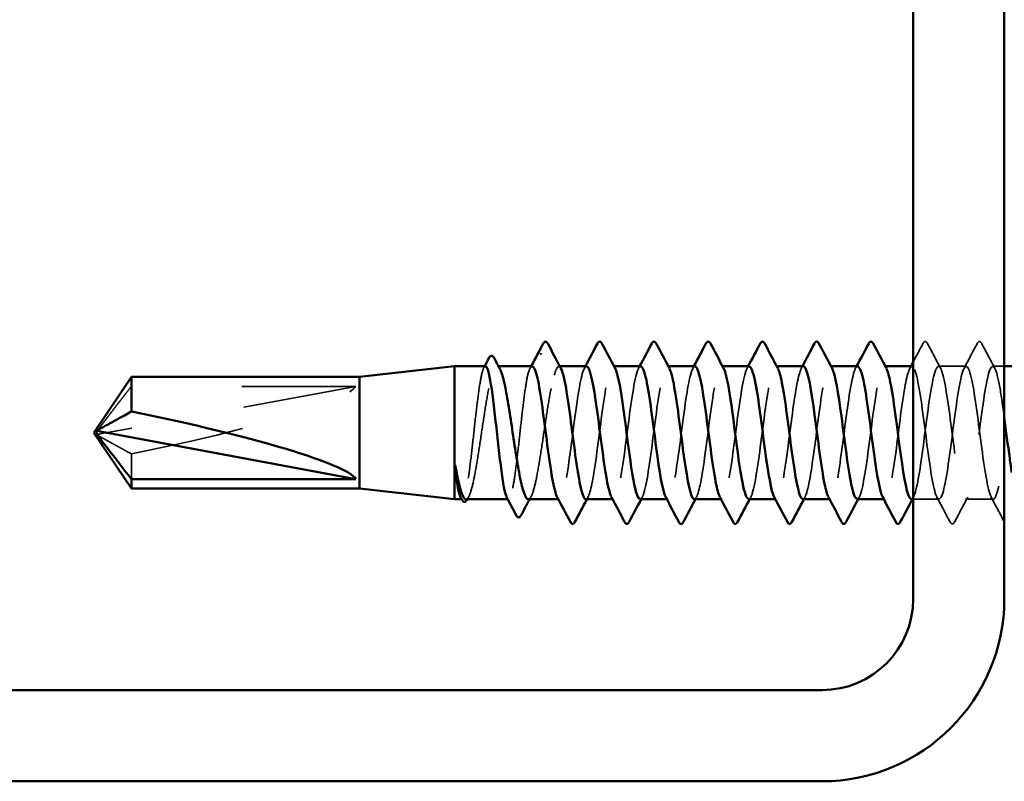
# Model space of a CAD drawing. Units: inches. Extents: x 0.6 to 33.4, y 0.6 to 21.4.
# Drawn here: x 11.5 to 12.4, y 18.2 to 18.8 of the extents above; entities that cross this region are included whole.
import ezdxf

# ---------------------------------------------------------------- set-up
doc = ezdxf.new("R2010")
doc.units = ezdxf.units.IN
doc.header["$LTSCALE"] = 2
doc.header["$MEASUREMENT"] = 0
doc.linetypes.add('DASHED', pattern=[0.2067, 0.1654, -0.0413])
doc.layers.add('Hidden (ANSI)', color=7, linetype='DASHED', lineweight=35)
doc.layers.add('Visible (ANSI)', color=7, linetype='Continuous', lineweight=50)

msp = doc.modelspace()

# ---------------------------------------------------------------- linework, layer by layer
at = {"layer": 'Hidden (ANSI)', "ltscale": 0.001054}
msp.add_line((11.917016, 18.532128), (11.915804, 18.532128), dxfattribs=at)
at = {"layer": 'Hidden (ANSI)', "ltscale": 0.000780195}
for p, q in [((11.970853, 18.532128), (11.969929, 18.532128)), ((12.018472, 18.532128), (12.017548, 18.532128)), ((12.066092, 18.532128), (12.065167, 18.532128)), ((12.113711, 18.532128), (12.112786, 18.532128)), ((12.16133, 18.532128), (12.160405, 18.532128)), ((12.208949, 18.532128), (12.208024, 18.532128)), ((12.256568, 18.532128), (12.255643, 18.532128)), ((11.970405, 18.415461), (11.969481, 18.415461)), ((12.018024, 18.415461), (12.0171, 18.415461)), ((12.065643, 18.415461), (12.064719, 18.415461)), ((12.113263, 18.415461), (12.112338, 18.415461)), ((12.160882, 18.415461), (12.159957, 18.415461)), ((12.208501, 18.415461), (12.207576, 18.415461)), ((12.25612, 18.415461), (12.255195, 18.415461))]:
    msp.add_line(p, q, dxfattribs=at)
at = {"layer": 'Hidden (ANSI)', "ltscale": 0.023028}
for p, q in [((12.327548, 18.532128), (12.303263, 18.532128)), ((12.351358, 18.415461), (12.327072, 18.415461))]:
    msp.add_line(p, q, dxfattribs=at)
at = {"layer": 'Hidden (ANSI)', "ltscale": 0.009544}
msp.add_line((12.361009, 18.532128), (12.350882, 18.532128), dxfattribs=at)
at = {"layer": 'Hidden (ANSI)', "ltscale": 0.218291}
msp.add_line((11.791675, 18.514465), (11.567464, 18.472786), dxfattribs=at)
at = {"layer": 'Hidden (ANSI)', "ltscale": 0.187464}
msp.add_line((11.791675, 18.514465), (11.594726, 18.514465), dxfattribs=at)
at = {"layer": 'Hidden (ANSI)', "ltscale": 0.000491474}
msp.add_line((11.56483, 18.469964), (11.56483, 18.469653), dxfattribs=at)
at = {"layer": 'Hidden (ANSI)', "ltscale": 0.027473}
msp.add_line((11.594726, 18.455245), (11.594726, 18.433124), dxfattribs=at)
at = {"layer": 'Hidden (ANSI)', "ltscale": 0.000541538}
msp.add_line((11.885222, 18.415461), (11.884548, 18.415461), dxfattribs=at)
at = {"layer": 'Hidden (ANSI)', "ltscale": 0.000541528}
msp.add_line((11.925744, 18.415461), (11.92507, 18.415461), dxfattribs=at)
at = {"layer": 'Hidden (ANSI)', "ltscale": 0.021547}
msp.add_line((12.303739, 18.415461), (12.281009, 18.415461), dxfattribs=at)
at = {"layer": 'Hidden (ANSI)', "ltscale": 0.001286}
msp.add_ellipse((11.954294, 18.542499), major_axis=(-0.000667, 0), ratio=0.8660254, start_param=3.6209366, end_param=5.8038414, dxfattribs=at)
at = {"layer": 'Hidden (ANSI)', "ltscale": 0.201158}
msp.add_ellipse((11.563924, 18.473795), major_axis=(0.228237, 0.042905), ratio=0.1037004, start_param=4.8282433, end_param=6.1956141, dxfattribs=at)
at = {"layer": 'Hidden (ANSI)', "ltscale": 0.005738}
msp.add_ellipse((11.568164, 18.469964), major_axis=(-0.003333, 0), ratio=0.8660254, start_param=4.9238289, end_param=6.7628094, dxfattribs=at)
at = {"layer": 'Hidden (ANSI)', "ltscale": 0.001423}
msp.add_ellipse((11.568164, 18.477626), major_axis=(-0.003333, 0), ratio=0.8660254, start_param=5.8035613, end_param=6.2831853, dxfattribs=at)
at = {"layer": 'Hidden (ANSI)', "ltscale": 0.017424}
msp.add_open_spline([(12.281009, 18.535879), (12.283895, 18.541291), (12.286766, 18.546711), (12.289632, 18.552133)], degree=3, dxfattribs=at)
at = {"layer": 'Hidden (ANSI)', "ltscale": 0.027706}
for points in [[(12.289632, 18.552133), (12.290123, 18.553063), (12.290684, 18.553757), (12.292428, 18.553832), (12.293046, 18.553106), (12.29356, 18.552133)], [(12.337251, 18.552133), (12.337742, 18.553063), (12.338303, 18.553757), (12.340047, 18.553832), (12.340665, 18.553106), (12.341179, 18.552133)], [(12.317369, 18.395456), (12.316878, 18.394526), (12.316317, 18.393833), (12.314574, 18.393758), (12.313955, 18.394483), (12.313441, 18.395456)]]:
    msp.add_open_spline(points, degree=3, knots=[0, 0, 0, 0, 0.05425934, 0.05425934, 0.11103282, 0.11103282, 0.11103282, 0.11103282], dxfattribs=at)
at = {"layer": 'Hidden (ANSI)', "ltscale": 0.023355}
for points in [[(12.29356, 18.552133), (12.297395, 18.544875), (12.301242, 18.537623), (12.305119, 18.530387)], [(12.325692, 18.530387), (12.329569, 18.537623), (12.333416, 18.544875), (12.337251, 18.552133)], [(12.341179, 18.552133), (12.345014, 18.544875), (12.348861, 18.537623), (12.352738, 18.530387)], [(12.313441, 18.395456), (12.309606, 18.402714), (12.305759, 18.409967), (12.301882, 18.417202)], [(12.328928, 18.417202), (12.325052, 18.409967), (12.321205, 18.402714), (12.317369, 18.395456)]]:
    msp.add_open_spline(points, degree=3, dxfattribs=at)
at = {"layer": 'Hidden (ANSI)', "ltscale": 0.187205}
msp.add_open_spline([(11.905483, 18.532128), (11.905231, 18.532128), (11.904979, 18.531995), (11.903881, 18.530833), (11.903044, 18.528456), (11.901355, 18.521007), (11.900518, 18.516007), (11.898828, 18.504025), (11.897991, 18.49716), (11.896301, 18.482463), (11.895464, 18.474773), (11.893774, 18.459586), (11.892937, 18.452237), (11.891248, 18.438863), (11.890411, 18.432968), (11.888721, 18.423434), (11.887884, 18.419887), (11.886194, 18.415637), (11.885357, 18.414975), (11.884298, 18.416027), (11.884084, 18.416336), (11.88387, 18.416738)], degree=3, knots=[1.29199533, 1.29199533, 1.29199533, 1.29199533, 1.31827973, 1.31827973, 1.40616505, 1.40616505, 1.49405036, 1.49405036, 1.58193568, 1.58193568, 1.66982099, 1.66982099, 1.75770631, 1.75770631, 1.84559163, 1.84559163, 1.93347694, 1.93347694, 2.02136226, 2.02136226, 2.04367033, 2.04367033, 2.04367033, 2.04367033], dxfattribs=at)
at = {"layer": 'Hidden (ANSI)', "ltscale": 0.192071}
msp.add_open_spline([(11.888446, 18.415461), (11.889252, 18.415461), (11.890055, 18.41621), (11.892011, 18.419801), (11.893146, 18.423345), (11.89544, 18.432901), (11.896575, 18.43882), (11.898868, 18.452259), (11.900004, 18.459647), (11.902297, 18.474912), (11.903433, 18.48264), (11.905726, 18.497395), (11.906861, 18.504278), (11.909155, 18.516266), (11.91029, 18.521252), (11.912583, 18.528637), (11.913719, 18.530963), (11.915994, 18.532603), (11.917112, 18.531947), (11.91824, 18.529861)], degree=3, knots=[0.20366311, 0.20366311, 0.20366311, 0.20366311, 0.26628554, 0.26628554, 0.35504739, 0.35504739, 0.44380924, 0.44380924, 0.53257109, 0.53257109, 0.62133294, 0.62133294, 0.71009478, 0.71009478, 0.79885663, 0.79885663, 0.88761848, 0.88761848, 0.97497121, 0.97497121, 0.97497121, 0.97497121], dxfattribs=at)
at = {"layer": 'Hidden (ANSI)', "ltscale": 0.001276}
msp.add_open_spline([(11.904131, 18.530852), (11.904357, 18.531277), (11.904583, 18.531703), (11.904809, 18.532128)], degree=3, dxfattribs=at)
at = {"layer": 'Hidden (ANSI)', "ltscale": 0.029167}
msp.add_open_spline([(11.946596, 18.531889), (11.945273, 18.53191), (11.94395, 18.529403), (11.942628, 18.524313)], degree=3, dxfattribs=at)
at = {"layer": 'Hidden (ANSI)', "ltscale": 0.001781}
for points in [[(11.944739, 18.530387), (11.94505, 18.530967), (11.945361, 18.531548), (11.945672, 18.532128)], [(11.992359, 18.530387), (11.992669, 18.530967), (11.99298, 18.531548), (11.993291, 18.532128)], [(12.039978, 18.530387), (12.040288, 18.530967), (12.040599, 18.531548), (12.04091, 18.532128)], [(12.087597, 18.530387), (12.087908, 18.530967), (12.088218, 18.531548), (12.088529, 18.532128)], [(12.135216, 18.530387), (12.135527, 18.530967), (12.135837, 18.531548), (12.136148, 18.532128)], [(12.182835, 18.530387), (12.183146, 18.530967), (12.183456, 18.531548), (12.183767, 18.532128)], [(12.230454, 18.530387), (12.230765, 18.530967), (12.231075, 18.531548), (12.231386, 18.532128)], [(12.278073, 18.530387), (12.278384, 18.530967), (12.278694, 18.531548), (12.279005, 18.532128)], [(11.995595, 18.417202), (11.995284, 18.416622), (11.994973, 18.416042), (11.994663, 18.415461)], [(12.043214, 18.417202), (12.042903, 18.416622), (12.042593, 18.416042), (12.042282, 18.415461)], [(12.090833, 18.417202), (12.090522, 18.416622), (12.090212, 18.416042), (12.089901, 18.415461)], [(12.138452, 18.417202), (12.138141, 18.416622), (12.137831, 18.416042), (12.13752, 18.415461)], [(12.186071, 18.417202), (12.18576, 18.416622), (12.18545, 18.416042), (12.185139, 18.415461)], [(12.23369, 18.417202), (12.233379, 18.416622), (12.233069, 18.416042), (12.232758, 18.415461)], [(12.281309, 18.417202), (12.280998, 18.416622), (12.280688, 18.416042), (12.280377, 18.415461)]]:
    msp.add_open_spline(points, degree=3, dxfattribs=at)
at = {"layer": 'Hidden (ANSI)', "ltscale": 0.042868}
msp.add_open_spline([(11.965961, 18.524313), (11.967902, 18.531785), (11.969844, 18.533672), (11.971786, 18.530187)], degree=3, dxfattribs=at)
at = {"layer": 'Hidden (ANSI)', "ltscale": 0.189187}
for points, knots in [([(11.994215, 18.53212), (11.99146, 18.53202), (11.988706, 18.519557), (11.985952, 18.500757), (11.983054, 18.480982), (11.980157, 18.455268), (11.97726, 18.437739), (11.974363, 18.420209), (11.971466, 18.411815), (11.968569, 18.417166), (11.968562, 18.417178), (11.968556, 18.41719), (11.968549, 18.417203)], [294.7861107, 294.7861107, 294.7861107, 294.7861107, 295.8764285, 295.8764285, 295.8764285, 297.0232364, 297.0232364, 297.0232364, 298.1700443, 298.1700443, 298.1700443, 298.1726423, 298.1726423, 298.1726423, 298.1726423]), ([(12.137072, 18.531898), (12.13595, 18.531954), (12.134828, 18.530179), (12.133706, 18.526469), (12.130809, 18.516887), (12.127912, 18.494914), (12.125015, 18.472619), (12.122117, 18.450325), (12.11922, 18.428916), (12.116323, 18.420154), (12.114684, 18.415197), (12.113045, 18.414439), (12.111406, 18.417446)], [275.9365547, 275.9365547, 275.9365547, 275.9365547, 276.3806949, 276.3806949, 276.3806949, 277.5275027, 277.5275027, 277.5275027, 278.6743106, 278.6743106, 278.6743106, 279.3230864, 279.3230864, 279.3230864, 279.3230864]), ([(12.231834, 18.415701), (12.233021, 18.415653), (12.234208, 18.417647), (12.235395, 18.421785), (12.238293, 18.431882), (12.24119, 18.454198), (12.244087, 18.476473), (12.246984, 18.498749), (12.249881, 18.519778), (12.252778, 18.528009), (12.254352, 18.53248), (12.255926, 18.533043), (12.2575, 18.530139)], [-266.5117768, -266.5117768, -266.5117768, -266.5117768, -266.041851, -266.041851, -266.041851, -264.8950431, -264.8950431, -264.8950431, -263.7482353, -263.7482353, -263.7482353, -263.1252451, -263.1252451, -263.1252451, -263.1252451])]:
    msp.add_open_spline(points, degree=3, knots=knots, dxfattribs=at)
at = {"layer": 'Hidden (ANSI)', "ltscale": 0.189194}
for points, knots in [([(11.993739, 18.415559), (11.996068, 18.415761), (11.998397, 18.424264), (12.000727, 18.43855), (12.003624, 18.456319), (12.006521, 18.482071), (12.009418, 18.501661), (12.012315, 18.521251), (12.015212, 18.533618), (12.01811, 18.531968), (12.018541, 18.531722), (12.018973, 18.531167), (12.019405, 18.530331)], [-297.9277033, -297.9277033, -297.9277033, -297.9277033, -297.0056633, -297.0056633, -297.0056633, -295.8588554, -295.8588554, -295.8588554, -294.7120476, -294.7120476, -294.7120476, -294.5411717, -294.5411717, -294.5411717, -294.5411717]), ([(12.088977, 18.415527), (12.091429, 18.415724), (12.093881, 18.425273), (12.096332, 18.440846), (12.09923, 18.459247), (12.102127, 18.485064), (12.105024, 18.504114), (12.107921, 18.523164), (12.110818, 18.534417), (12.113715, 18.53169), (12.114024, 18.531399), (12.114334, 18.530951), (12.114643, 18.530356)], [-285.3613327, -285.3613327, -285.3613327, -285.3613327, -284.3907768, -284.3907768, -284.3907768, -283.2439689, -283.2439689, -283.2439689, -282.0971611, -282.0971611, -282.0971611, -281.974801, -281.974801, -281.974801, -281.974801]), ([(12.279929, 18.532045), (12.277542, 18.531844), (12.275156, 18.522861), (12.272769, 18.507974), (12.269872, 18.489904), (12.266975, 18.464113), (12.264078, 18.44477), (12.26118, 18.425428), (12.258283, 18.413579), (12.255386, 18.415734), (12.255012, 18.416013), (12.254638, 18.416523), (12.254263, 18.417246)], [257.0869988, 257.0869988, 257.0869988, 257.0869988, 258.0317691, 258.0317691, 258.0317691, 259.1785769, 259.1785769, 259.1785769, 260.3253848, 260.3253848, 260.3253848, 260.4735305, 260.4735305, 260.4735305, 260.4735305])]:
    msp.add_open_spline(points, degree=3, knots=knots, dxfattribs=at)
at = {"layer": 'Hidden (ANSI)', "ltscale": 0.189186}
msp.add_open_spline([(12.041834, 18.531882), (12.040589, 18.531922), (12.039345, 18.529722), (12.0381, 18.525191), (12.035203, 18.514644), (12.032306, 18.492039), (12.029409, 18.469792), (12.026512, 18.447546), (12.023614, 18.426863), (12.020717, 18.419105), (12.019201, 18.415045), (12.017684, 18.41464), (12.016168, 18.417452)], degree=3, knots=[288.5029254, 288.5029254, 288.5029254, 288.5029254, 288.9955814, 288.9955814, 288.9955814, 290.1423892, 290.1423892, 290.1423892, 291.2891971, 291.2891971, 291.2891971, 291.889457, 291.889457, 291.889457, 291.889457], dxfattribs=at)
at = {"layer": 'Hidden (ANSI)', "ltscale": 0.189189}
msp.add_open_spline([(12.041358, 18.415657), (12.0423, 18.41559), (12.043242, 18.416829), (12.044184, 18.41947), (12.047081, 18.427594), (12.049978, 18.448546), (12.052875, 18.470815), (12.055772, 18.493085), (12.05867, 18.515468), (12.061567, 18.525668), (12.063386, 18.532072), (12.065205, 18.533456), (12.067024, 18.530164)], degree=3, knots=[-291.644518, -291.644518, -291.644518, -291.644518, -291.271624, -291.271624, -291.271624, -290.1248161, -290.1248161, -290.1248161, -288.9780083, -288.9780083, -288.9780083, -288.2579864, -288.2579864, -288.2579864, -288.2579864], dxfattribs=at)
at = {"layer": 'Hidden (ANSI)', "ltscale": 0.189191}
msp.add_open_spline([(12.089453, 18.532102), (12.086821, 18.531945), (12.084189, 18.520722), (12.081557, 18.503234), (12.07866, 18.483982), (12.075763, 18.458182), (12.072866, 18.440005), (12.069969, 18.421828), (12.067072, 18.412259), (12.064174, 18.416554), (12.064045, 18.416745), (12.063916, 18.416964), (12.063787, 18.417208)], degree=3, knots=[282.21974, 282.21974, 282.21974, 282.21974, 283.2615421, 283.2615421, 283.2615421, 284.4083499, 284.4083499, 284.4083499, 285.5551578, 285.5551578, 285.5551578, 285.6062717, 285.6062717, 285.6062717, 285.6062717], dxfattribs=at)
at = {"layer": 'Hidden (ANSI)', "ltscale": 0.189188}
for points, knots in [([(12.136596, 18.415682), (12.13766, 18.415621), (12.138725, 18.417213), (12.13979, 18.420565), (12.142687, 18.429686), (12.145584, 18.451345), (12.148481, 18.473644), (12.151378, 18.495943), (12.154275, 18.517675), (12.157172, 18.526901), (12.158869, 18.532303), (12.160565, 18.533247), (12.162262, 18.530148)], [-279.0781474, -279.0781474, -279.0781474, -279.0781474, -278.6567375, -278.6567375, -278.6567375, -277.5099296, -277.5099296, -277.5099296, -276.3631218, -276.3631218, -276.3631218, -275.6916157, -275.6916157, -275.6916157, -275.6916157]), ([(12.23231, 18.53192), (12.231311, 18.531985), (12.230311, 18.530587), (12.229312, 18.527622), (12.226415, 18.519028), (12.223517, 18.497739), (12.22062, 18.475449), (12.217723, 18.453159), (12.214826, 18.431075), (12.211929, 18.421328), (12.210167, 18.415402), (12.208406, 18.414232), (12.206644, 18.417434)], [263.3701841, 263.3701841, 263.3701841, 263.3701841, 263.7658084, 263.7658084, 263.7658084, 264.9126163, 264.9126163, 264.9126163, 266.0594241, 266.0594241, 266.0594241, 266.7567158, 266.7567158, 266.7567158, 266.7567158])]:
    msp.add_open_spline(points, degree=3, knots=knots, dxfattribs=at)
at = {"layer": 'Hidden (ANSI)', "ltscale": 0.189193}
msp.add_open_spline([(12.184691, 18.532076), (12.182182, 18.531887), (12.179672, 18.521823), (12.177163, 18.505641), (12.174266, 18.486958), (12.171369, 18.461133), (12.168472, 18.442351), (12.165575, 18.423569), (12.162677, 18.412847), (12.15978, 18.416076), (12.159529, 18.416357), (12.159277, 18.416741), (12.159025, 18.417223)], degree=3, knots=[269.6533694, 269.6533694, 269.6533694, 269.6533694, 270.6466556, 270.6466556, 270.6466556, 271.7934634, 271.7934634, 271.7934634, 272.9402713, 272.9402713, 272.9402713, 273.0399011, 273.0399011, 273.0399011, 273.0399011], dxfattribs=at)
at = {"layer": 'Hidden (ANSI)', "ltscale": 0.189192}
msp.add_open_spline([(12.184215, 18.415499), (12.186789, 18.415673), (12.189364, 18.426344), (12.191938, 18.443219), (12.194835, 18.462209), (12.197733, 18.488029), (12.20063, 18.506495), (12.203527, 18.524961), (12.206424, 18.535073), (12.209321, 18.531276), (12.209508, 18.531032), (12.209694, 18.530731), (12.209881, 18.530375)], degree=3, knots=[-272.7949621, -272.7949621, -272.7949621, -272.7949621, -271.7758903, -271.7758903, -271.7758903, -270.6290825, -270.6290825, -270.6290825, -269.4822746, -269.4822746, -269.4822746, -269.4084304, -269.4084304, -269.4084304, -269.4084304], dxfattribs=at)
at = {"layer": 'Hidden (ANSI)', "ltscale": 0.601379}
msp.add_open_spline([(12.279453, 18.415477), (12.28215, 18.415607), (12.284847, 18.427479), (12.287544, 18.445664), (12.290441, 18.465199), (12.293338, 18.490961), (12.296235, 18.508799), (12.299133, 18.526637), (12.30203, 18.535585), (12.304927, 18.530727), (12.307824, 18.525869), (12.310721, 18.507469), (12.313618, 18.485634), (12.316515, 18.463799), (12.319413, 18.439712), (12.32231, 18.426604), (12.325207, 18.413496), (12.328104, 18.412077), (12.331001, 18.423127), (12.333898, 18.434177), (12.336795, 18.457097), (12.339693, 18.479296), (12.34259, 18.501496), (12.345487, 18.521773), (12.348384, 18.528989), (12.351281, 18.536205), (12.354178, 18.529969), (12.357076, 18.513707), (12.358387, 18.506348), (12.359698, 18.497116), (12.361009, 18.487305)], degree=3, knots=[-260.2285915, -260.2285915, -260.2285915, -260.2285915, -259.1610038, -259.1610038, -259.1610038, -258.014196, -258.014196, -258.014196, -256.8673881, -256.8673881, -256.8673881, -255.7205802, -255.7205802, -255.7205802, -254.5737724, -254.5737724, -254.5737724, -253.4269645, -253.4269645, -253.4269645, -252.2801567, -252.2801567, -252.2801567, -251.1333488, -251.1333488, -251.1333488, -249.9865409, -249.9865409, -249.9865409, -249.4675894, -249.4675894, -249.4675894, -249.4675894], dxfattribs=at)
at = {"layer": 'Hidden (ANSI)', "ltscale": 1.117042}
msp.add_open_spline([(12.817675, 18.45836), (12.815663, 18.4733), (12.81365, 18.489834), (12.811638, 18.503209), (12.808741, 18.522466), (12.805844, 18.534136), (12.802946, 18.53181), (12.800049, 18.529483), (12.797152, 18.513285), (12.794255, 18.492114), (12.791358, 18.470944), (12.788461, 18.445946), (12.785564, 18.430853), (12.782666, 18.415761), (12.779769, 18.41139), (12.776872, 18.420143), (12.773975, 18.428895), (12.771078, 18.450297), (12.768181, 18.472591), (12.765284, 18.494886), (12.762386, 18.516866), (12.759489, 18.526457), (12.756592, 18.536048), (12.753695, 18.532731), (12.750798, 18.518328), (12.747901, 18.503925), (12.745004, 18.479216), (12.742106, 18.457775), (12.739209, 18.436333), (12.736312, 18.41932), (12.733415, 18.41608), (12.730518, 18.412841), (12.727621, 18.423551), (12.724724, 18.442327), (12.721826, 18.461104), (12.718929, 18.486929), (12.716032, 18.505618), (12.713135, 18.524306), (12.710238, 18.534846), (12.707341, 18.531446), (12.704444, 18.528047), (12.701546, 18.510893), (12.698649, 18.489407), (12.695752, 18.467922), (12.692855, 18.443268), (12.689958, 18.428989), (12.687061, 18.41471), (12.684164, 18.411579), (12.681266, 18.421316), (12.678369, 18.431053), (12.675472, 18.453131), (12.672575, 18.475421), (12.669678, 18.497712), (12.666781, 18.519008), (12.663884, 18.527611), (12.660986, 18.536215), (12.658089, 18.53166), (12.655192, 18.516448), (12.652295, 18.501237), (12.649398, 18.476193), (12.646501, 18.455073), (12.643604, 18.433954), (12.640706, 18.417903), (12.637809, 18.415737), (12.634912, 18.413571), (12.632015, 18.425409), (12.629118, 18.444746), (12.626221, 18.464084), (12.623324, 18.489875), (12.620426, 18.507951), (12.617529, 18.526028), (12.614632, 18.535411), (12.611735, 18.530947), (12.608838, 18.526483), (12.605941, 18.508413), (12.603043, 18.486663), (12.600146, 18.464913), (12.597249, 18.440662), (12.594352, 18.42723), (12.591455, 18.413799), (12.588558, 18.411915), (12.585661, 18.422613), (12.582763, 18.433312), (12.579866, 18.456013), (12.576969, 18.478247), (12.574072, 18.500481), (12.571175, 18.521044), (12.568278, 18.52864), (12.565381, 18.536235), (12.562483, 18.530453), (12.559586, 18.514468), (12.556689, 18.498484), (12.553792, 18.473164), (12.550895, 18.452416), (12.547998, 18.431669), (12.545101, 18.416617), (12.542203, 18.415531), (12.539306, 18.414444), (12.536409, 18.42738), (12.533512, 18.447234), (12.530615, 18.467087), (12.527718, 18.492782), (12.524821, 18.510204), (12.521923, 18.527626), (12.519026, 18.535832), (12.516129, 18.530313), (12.513232, 18.524795), (12.510335, 18.505851), (12.507438, 18.483888), (12.504541, 18.461926), (12.501643, 18.438133), (12.498746, 18.425581), (12.495849, 18.413029), (12.492952, 18.412396), (12.490055, 18.424031), (12.487158, 18.435665), (12.484261, 18.458937), (12.481363, 18.481063), (12.478466, 18.503188), (12.475569, 18.522969), (12.472672, 18.529539), (12.469775, 18.536109), (12.466878, 18.529112), (12.463981, 18.512393), (12.461083, 18.495673), (12.458186, 18.470136), (12.455289, 18.449809), (12.452392, 18.429482), (12.449495, 18.415467), (12.446598, 18.415461), (12.443701, 18.415456), (12.440803, 18.429461), (12.437906, 18.449784), (12.435009, 18.470106), (12.432112, 18.495645), (12.429215, 18.512372), (12.426318, 18.529098), (12.42342, 18.536107), (12.420523, 18.529547), (12.417626, 18.522987), (12.414729, 18.503214), (12.411832, 18.48109), (12.408935, 18.458966), (12.406038, 18.435689), (12.40314, 18.424045), (12.400243, 18.412402), (12.397346, 18.413022), (12.394449, 18.425565), (12.391552, 18.438109), (12.388655, 18.461897), (12.385758, 18.483861), (12.38286, 18.505826), (12.379963, 18.524778), (12.377066, 18.530307), (12.374169, 18.535835), (12.371272, 18.527642), (12.368375, 18.510226), (12.365478, 18.492811), (12.36258, 18.467117), (12.359683, 18.447259), (12.356786, 18.4274), (12.353889, 18.414453), (12.350992, 18.415529), (12.348095, 18.416605), (12.345198, 18.431647), (12.3423, 18.45239), (12.339403, 18.473134), (12.336506, 18.498457), (12.333609, 18.514448), (12.330712, 18.53044), (12.327815, 18.536235), (12.324918, 18.528649), (12.32202, 18.521063), (12.319123, 18.500508), (12.316226, 18.478275), (12.313329, 18.456042), (12.310432, 18.433334), (12.307535, 18.422627), (12.304638, 18.411919), (12.30174, 18.413791), (12.298843, 18.427214), (12.295946, 18.440636), (12.293049, 18.464884), (12.290152, 18.486636), (12.287255, 18.508388), (12.284358, 18.526467), (12.28146, 18.530942), (12.28131, 18.531174), (12.281159, 18.531369), (12.281009, 18.531528)], degree=3, knots=[186.1330815, 186.1330815, 186.1330815, 186.1330815, 186.9296816, 186.9296816, 186.9296816, 188.0764895, 188.0764895, 188.0764895, 189.2232973, 189.2232973, 189.2232973, 190.3701052, 190.3701052, 190.3701052, 191.5169131, 191.5169131, 191.5169131, 192.6637209, 192.6637209, 192.6637209, 193.8105288, 193.8105288, 193.8105288, 194.9573366, 194.9573366, 194.9573366, 196.1041445, 196.1041445, 196.1041445, 197.2509524, 197.2509524, 197.2509524, 198.3977602, 198.3977602, 198.3977602, 199.5445681, 199.5445681, 199.5445681, 200.691376, 200.691376, 200.691376, 201.8381838, 201.8381838, 201.8381838, 202.9849917, 202.9849917, 202.9849917, 204.1317995, 204.1317995, 204.1317995, 205.2786074, 205.2786074, 205.2786074, 206.4254153, 206.4254153, 206.4254153, 207.5722231, 207.5722231, 207.5722231, 208.719031, 208.719031, 208.719031, 209.8658389, 209.8658389, 209.8658389, 211.0126467, 211.0126467, 211.0126467, 212.1594546, 212.1594546, 212.1594546, 213.3062624, 213.3062624, 213.3062624, 214.4530703, 214.4530703, 214.4530703, 215.5998782, 215.5998782, 215.5998782, 216.746686, 216.746686, 216.746686, 217.8934939, 217.8934939, 217.8934939, 219.0403018, 219.0403018, 219.0403018, 220.1871096, 220.1871096, 220.1871096, 221.3339175, 221.3339175, 221.3339175, 222.4807253, 222.4807253, 222.4807253, 223.6275332, 223.6275332, 223.6275332, 224.7743411, 224.7743411, 224.7743411, 225.9211489, 225.9211489, 225.9211489, 227.0679568, 227.0679568, 227.0679568, 228.2147647, 228.2147647, 228.2147647, 229.3615725, 229.3615725, 229.3615725, 230.5083804, 230.5083804, 230.5083804, 231.6551882, 231.6551882, 231.6551882, 232.8019961, 232.8019961, 232.8019961, 233.948804, 233.948804, 233.948804, 235.0956118, 235.0956118, 235.0956118, 236.2424197, 236.2424197, 236.2424197, 237.3892276, 237.3892276, 237.3892276, 238.5360354, 238.5360354, 238.5360354, 239.6828433, 239.6828433, 239.6828433, 240.8296511, 240.8296511, 240.8296511, 241.976459, 241.976459, 241.976459, 243.1232669, 243.1232669, 243.1232669, 244.2700747, 244.2700747, 244.2700747, 245.4168826, 245.4168826, 245.4168826, 246.5636905, 246.5636905, 246.5636905, 247.7104983, 247.7104983, 247.7104983, 248.8573062, 248.8573062, 248.8573062, 250.004114, 250.004114, 250.004114, 251.1509219, 251.1509219, 251.1509219, 252.2977298, 252.2977298, 252.2977298, 253.4445376, 253.4445376, 253.4445376, 254.5913455, 254.5913455, 254.5913455, 255.7381534, 255.7381534, 255.7381534, 256.8849612, 256.8849612, 256.8849612, 256.94458, 256.94458, 256.94458, 256.94458], dxfattribs=at)
at = {"layer": 'Hidden (ANSI)', "ltscale": 0.157939}
msp.add_open_spline([(11.942628, 18.524313), (11.941783, 18.520492), (11.940946, 18.515407), (11.939256, 18.503289), (11.938419, 18.496373), (11.936729, 18.481616), (11.935892, 18.473918), (11.934202, 18.458758), (11.933366, 18.451444), (11.931676, 18.438179), (11.930839, 18.432357), (11.929149, 18.422998), (11.928312, 18.41955), (11.926622, 18.415514), (11.925785, 18.414964), (11.924757, 18.416119), (11.924574, 18.416394), (11.924392, 18.416738)], degree=3, knots=[0, 0, 0, 0, 0.08788532, 0.08788532, 0.17577063, 0.17577063, 0.26365595, 0.26365595, 0.35154126, 0.35154126, 0.43942658, 0.43942658, 0.52731189, 0.52731189, 0.61519721, 0.61519721, 0.63424553, 0.63424553, 0.63424553, 0.63424553], dxfattribs=at)
at = {"layer": 'Hidden (ANSI)', "ltscale": 0.146951}
msp.add_open_spline([(11.943162, 18.415461), (11.944017, 18.415461), (11.944868, 18.416303), (11.946871, 18.420196), (11.948007, 18.423853), (11.9503, 18.433607), (11.951436, 18.439608), (11.953729, 18.453168), (11.954864, 18.460595), (11.957158, 18.475886), (11.958293, 18.483601), (11.96053, 18.497921), (11.96161, 18.504436), (11.96379, 18.515856), (11.964871, 18.520662), (11.965961, 18.524313)], degree=3, knots=[1.62011814, 1.62011814, 1.62011814, 1.62011814, 1.68647511, 1.68647511, 1.77523696, 1.77523696, 1.86399881, 1.86399881, 1.95276066, 1.95276066, 2.04152251, 2.04152251, 2.12590299, 2.12590299, 2.21028347, 2.21028347, 2.21028347, 2.21028347], dxfattribs=at)
at = {"layer": 'Hidden (ANSI)', "ltscale": 0.05919}
msp.add_open_spline([(11.594726, 18.514465), (11.593463, 18.51284), (11.591215, 18.509946), (11.588912, 18.506979), (11.586492, 18.503861), (11.584474, 18.501258), (11.581961, 18.498014), (11.580172, 18.495701), (11.578303, 18.493281), (11.577057, 18.491665), (11.57572, 18.489929), (11.574804, 18.488736), (11.573802, 18.487429), (11.573102, 18.486512), (11.572168, 18.485288), (11.571373, 18.484241), (11.570368, 18.48291), (11.569638, 18.481937), (11.568868, 18.480901), (11.568348, 18.480196), (11.567676, 18.479274), (11.567127, 18.478508), (11.566458, 18.477554), (11.565997, 18.476871), (11.565528, 18.476151), (11.565227, 18.475663), (11.564853, 18.475023), (11.56457, 18.474486), (11.564259, 18.473796), (11.564083, 18.473273), (11.563952, 18.472675), (11.563913, 18.472225), (11.563941, 18.471661), (11.564026, 18.471196), (11.564224, 18.470556), (11.564527, 18.469833), (11.564933, 18.469087), (11.565207, 18.468632)], degree=3, knots=[-0.33118354, -0.33118354, -0.33118354, -0.33118354, -0.32945862, -0.32773371, -0.32687125, -0.32428388, -0.32255897, -0.31910914, -0.31738422, -0.31393439, -0.31220948, -0.30875965, -0.30703474, -0.30358491, -0.30185999, -0.29668525, -0.29323542, -0.28633577, -0.28288594, -0.27598628, -0.27253645, -0.26218697, -0.25528731, -0.241488, -0.23458834, -0.22078902, -0.21388937, -0.1931904, -0.17939108, -0.15179245, -0.13799314, -0.11039451, -0.0965952, -0.06899657, -0.05519726, -0.02759863, 0, 0, 0, 0], dxfattribs=at)
at = {"layer": 'Hidden (ANSI)', "ltscale": 0.007744}
msp.add_open_spline([(11.565207, 18.468632), (11.565202, 18.468639), (11.565198, 18.468646), (11.56507, 18.468861), (11.564977, 18.469046), (11.56484, 18.469416), (11.564814, 18.469614), (11.564867, 18.469971), (11.564947, 18.470129), (11.565298, 18.470527), (11.565733, 18.470661), (11.566618, 18.470565), (11.567051, 18.470405), (11.567464, 18.470178)], degree=3, knots=[0.00292271, 0.00292271, 0.00292271, 0.00292271, 0.003026231, 0.003026231, 0.006052463, 0.006052463, 0.010393002, 0.010393002, 0.014733542, 0.014733542, 0.024710126, 0.024710126, 0.032940456, 0.032940456, 0.032940456, 0.032940456], dxfattribs=at)
at = {"layer": 'Hidden (ANSI)', "ltscale": 0.046342}
msp.add_rational_spline([(11.567464, 18.470178), (11.571546, 18.467939), (11.594726, 18.455245)], [1, 1.4009860971, 1], degree=2, dxfattribs=at)
at = {"layer": 'Hidden (ANSI)', "ltscale": 0.002354}
for points in [[(11.890882, 18.417728), (11.890473, 18.416973), (11.890065, 18.416217), (11.889658, 18.415461)], [(11.945598, 18.417728), (11.94519, 18.416973), (11.944782, 18.416217), (11.944374, 18.415461)]]:
    msp.add_open_spline(points, degree=3, dxfattribs=at)
at = {"layer": 'Hidden (ANSI)', "ltscale": 0.023249}
msp.add_open_spline([(12.361009, 18.395554), (12.35719, 18.40278), (12.353361, 18.409999), (12.349501, 18.417202)], degree=3, dxfattribs=at)
at = {"layer": 'Visible (ANSI)', "color": 8, "true_color": 0x808080}
for p, q in [((12.281009, 20.00791), (12.281009, 18.32791)), ((12.361009, 18.32791), (12.361009, 20.00791)), ((12.201009, 18.24791), (8.521009, 18.24791)), ((8.521009, 18.16791), (12.201009, 18.16791))]:
    msp.add_line(p, q, dxfattribs=at)
at = {"layer": 'Visible (ANSI)'}
for p, q in [((11.795009, 18.522795), (11.878342, 18.532128)), ((11.878342, 18.532128), (11.878342, 18.415461)), ((11.905483, 18.532128), (11.878342, 18.532128)), ((11.946596, 18.532128), (11.917016, 18.532128)), ((11.994215, 18.532128), (11.970853, 18.532128)), ((12.041834, 18.532128), (12.018472, 18.532128)), ((12.089453, 18.532128), (12.066092, 18.532128)), ((12.137072, 18.532128), (12.113711, 18.532128)), ((12.184691, 18.532128), (12.16133, 18.532128)), ((12.23231, 18.532128), (12.208949, 18.532128)), ((12.279929, 18.532128), (12.256568, 18.532128)), ((12.367675, 18.532128), (12.361009, 18.532128)), ((11.561675, 18.473795), (11.594726, 18.522795)), ((11.594726, 18.522795), (11.594726, 18.492345)), ((11.795009, 18.522795), (11.594726, 18.522795)), ((11.795009, 18.522795), (11.795009, 18.424795)), ((11.561675, 18.473795), (11.594726, 18.424795)), ((11.56483, 18.477626), (11.56483, 18.477936)), ((11.791675, 18.433124), (11.567464, 18.474803)), ((11.594726, 18.433124), (11.594726, 18.424795)), ((11.791675, 18.433124), (11.594726, 18.433124)), ((11.795009, 18.424795), (11.594726, 18.424795)), ((11.795009, 18.424795), (11.878342, 18.415461)), ((11.884548, 18.415461), (11.878342, 18.415461)), ((11.92507, 18.415461), (11.888446, 18.415461)), ((11.969481, 18.415461), (11.943162, 18.415461)), ((12.0171, 18.415461), (11.993739, 18.415461)), ((12.064719, 18.415461), (12.041358, 18.415461)), ((12.112338, 18.415461), (12.088977, 18.415461)), ((12.159957, 18.415461), (12.136596, 18.415461)), ((12.207576, 18.415461), (12.184215, 18.415461)), ((12.255195, 18.415461), (12.231834, 18.415461)), ((12.281009, 18.415461), (12.279453, 18.415461))]:
    msp.add_line(p, q, dxfattribs=at)
at = {"layer": 'Visible (ANSI)', "color": 8, "true_color": 0x808080}
for radius in [0.08, 0.16]:
    msp.add_arc((12.201009, 18.32791), radius, 270, 0, dxfattribs=at)
at = {"layer": 'Visible (ANSI)'}
for centre, major_axis, ratio, start_param, end_param in [((11.563924, 18.473795), (-0.228237, 0.042905), 0.1037004, 3.2291639, 4.5965346), ((11.568164, 18.477626), (-0.003333, 0), 0.8660254, 0, 1.3593564)]:
    msp.add_ellipse(centre, major_axis=major_axis, ratio=ratio, start_param=start_param, end_param=end_param, dxfattribs=at)
for points in [[(11.945672, 18.532128), (11.949233, 18.538786), (11.952771, 18.545457), (11.956299, 18.552133)], [(11.960226, 18.552133), (11.964062, 18.544875), (11.967909, 18.537623), (11.971786, 18.530387)], [(11.993291, 18.532128), (11.996852, 18.538786), (12.00039, 18.545457), (12.003918, 18.552133)], [(12.007845, 18.552133), (12.011681, 18.544875), (12.015528, 18.537623), (12.019405, 18.530387)], [(12.04091, 18.532128), (12.044471, 18.538786), (12.048009, 18.545457), (12.051537, 18.552133)], [(12.055464, 18.552133), (12.0593, 18.544875), (12.063147, 18.537623), (12.067024, 18.530387)], [(12.088529, 18.532128), (12.09209, 18.538786), (12.095628, 18.545457), (12.099156, 18.552133)], [(12.103084, 18.552133), (12.106919, 18.544875), (12.110766, 18.537623), (12.114643, 18.530387)], [(12.136148, 18.532128), (12.139709, 18.538786), (12.143247, 18.545457), (12.146775, 18.552133)], [(12.150703, 18.552133), (12.154538, 18.544875), (12.158385, 18.537623), (12.162262, 18.530387)], [(12.183767, 18.532128), (12.187328, 18.538786), (12.190866, 18.545457), (12.194394, 18.552133)], [(12.198322, 18.552133), (12.202157, 18.544875), (12.206004, 18.537623), (12.209881, 18.530387)], [(12.231386, 18.532128), (12.234947, 18.538786), (12.238485, 18.545457), (12.242013, 18.552133)], [(12.245941, 18.552133), (12.249776, 18.544875), (12.253623, 18.537623), (12.2575, 18.530387)], [(11.904809, 18.532128), (11.906094, 18.534549), (11.907377, 18.536971), (11.908659, 18.539395)], [(11.913075, 18.539463), (11.91479, 18.536259), (11.916511, 18.533058), (11.91824, 18.529861)], [(12.279005, 18.532128), (12.279674, 18.533378), (12.280341, 18.534629), (12.281009, 18.535879)], [(12.281009, 18.531528), (12.280649, 18.531906), (12.280289, 18.532076), (12.279929, 18.532045)], [(11.884693, 18.415188), (11.884419, 18.415705), (11.884145, 18.416221), (11.88387, 18.416738)], [(11.889658, 18.415461), (11.889592, 18.41534), (11.889526, 18.415218), (11.889461, 18.415096)], [(11.932596, 18.401231), (11.929869, 18.406404), (11.927136, 18.411574), (11.924392, 18.416738)], [(11.944374, 18.415461), (11.94181, 18.410708), (11.939262, 18.405946), (11.936722, 18.401179)], [(11.980108, 18.395456), (11.976273, 18.402714), (11.972426, 18.409967), (11.968549, 18.417202)], [(11.994663, 18.415461), (11.991101, 18.408803), (11.987564, 18.402132), (11.984036, 18.395456)], [(12.027727, 18.395456), (12.023892, 18.402714), (12.020045, 18.409967), (12.016168, 18.417202)], [(12.042282, 18.415461), (12.03872, 18.408803), (12.035183, 18.402132), (12.031655, 18.395456)], [(12.075346, 18.395456), (12.071511, 18.402714), (12.067664, 18.409967), (12.063787, 18.417202)], [(12.089901, 18.415461), (12.086339, 18.408803), (12.082802, 18.402132), (12.079274, 18.395456)], [(12.122965, 18.395456), (12.11913, 18.402714), (12.115283, 18.409967), (12.111406, 18.417202)], [(12.13752, 18.415461), (12.133959, 18.408803), (12.130421, 18.402132), (12.126893, 18.395456)], [(12.170584, 18.395456), (12.166749, 18.402714), (12.162902, 18.409967), (12.159025, 18.417202)], [(12.185139, 18.415461), (12.181578, 18.408803), (12.17804, 18.402132), (12.174512, 18.395456)], [(12.218203, 18.395456), (12.214368, 18.402714), (12.210521, 18.409967), (12.206644, 18.417202)], [(12.232758, 18.415461), (12.229197, 18.408803), (12.225659, 18.402132), (12.222131, 18.395456)], [(12.265822, 18.395456), (12.261987, 18.402714), (12.25814, 18.409967), (12.254263, 18.417202)], [(12.280377, 18.415461), (12.276816, 18.408803), (12.273278, 18.402132), (12.26975, 18.395456)], [(12.361061, 18.395456), (12.361043, 18.395489), (12.361026, 18.395522), (12.361009, 18.395554)]]:
    msp.add_open_spline(points, degree=3, dxfattribs=at)
for points, knots in [([(11.956299, 18.552133), (11.95679, 18.553063), (11.957351, 18.553757), (11.959094, 18.553832), (11.959712, 18.553106), (11.960226, 18.552133)], [0, 0, 0, 0, 0.05425934, 0.05425934, 0.11103282, 0.11103282, 0.11103282, 0.11103282]), ([(12.003918, 18.552133), (12.004409, 18.553063), (12.00497, 18.553757), (12.006713, 18.553832), (12.007331, 18.553106), (12.007845, 18.552133)], [0, 0, 0, 0, 0.05425934, 0.05425934, 0.11103282, 0.11103282, 0.11103282, 0.11103282]), ([(12.051537, 18.552133), (12.052028, 18.553063), (12.052589, 18.553757), (12.054332, 18.553832), (12.05495, 18.553106), (12.055464, 18.552133)], [0, 0, 0, 0, 0.05425934, 0.05425934, 0.11103282, 0.11103282, 0.11103282, 0.11103282]), ([(12.099156, 18.552133), (12.099647, 18.553063), (12.100208, 18.553757), (12.101951, 18.553832), (12.10257, 18.553106), (12.103084, 18.552133)], [0, 0, 0, 0, 0.05425934, 0.05425934, 0.11103282, 0.11103282, 0.11103282, 0.11103282]), ([(12.146775, 18.552133), (12.147266, 18.553063), (12.147827, 18.553757), (12.149571, 18.553832), (12.150189, 18.553106), (12.150703, 18.552133)], [0, 0, 0, 0, 0.05425934, 0.05425934, 0.11103282, 0.11103282, 0.11103282, 0.11103282]), ([(12.194394, 18.552133), (12.194885, 18.553063), (12.195446, 18.553757), (12.19719, 18.553832), (12.197808, 18.553106), (12.198322, 18.552133)], [0, 0, 0, 0, 0.05425934, 0.05425934, 0.11103282, 0.11103282, 0.11103282, 0.11103282]), ([(12.242013, 18.552133), (12.242504, 18.553063), (12.243065, 18.553757), (12.244809, 18.553832), (12.245427, 18.553106), (12.245941, 18.552133)], [0, 0, 0, 0, 0.05425934, 0.05425934, 0.11103282, 0.11103282, 0.11103282, 0.11103282]), ([(11.908659, 18.539395), (11.909147, 18.540318), (11.909646, 18.540978), (11.911422, 18.541581), (11.912394, 18.540734), (11.913075, 18.539463)], [0, 0, 0, 0, 0.04595362, 0.04595362, 0.11062341, 0.11062341, 0.11062341, 0.11062341]), ([(11.924392, 18.416738), (11.923732, 18.417979), (11.923075, 18.420111), (11.921569, 18.426839), (11.920732, 18.431882), (11.919042, 18.443932), (11.918205, 18.450822), (11.916515, 18.46555), (11.915678, 18.473244), (11.913988, 18.488417), (11.913152, 18.495749), (11.911462, 18.509069), (11.910625, 18.514928), (11.908935, 18.524375), (11.908098, 18.527872), (11.906661, 18.531396), (11.906073, 18.532128), (11.905483, 18.532128)], [0.63424553, 0.63424553, 0.63424553, 0.63424553, 0.70308252, 0.70308252, 0.79096784, 0.79096784, 0.87885316, 0.87885316, 0.96673847, 0.96673847, 1.05462379, 1.05462379, 1.1425091, 1.1425091, 1.23039442, 1.23039442, 1.29199533, 1.29199533, 1.29199533, 1.29199533]), ([(11.968549, 18.417203), (11.965658, 18.422602), (11.962768, 18.441374), (11.959877, 18.463257), (11.95698, 18.485189), (11.954083, 18.509058), (11.951186, 18.521753), (11.949656, 18.528457), (11.948126, 18.531864), (11.946596, 18.531889)], [298.1726423, 298.1726423, 298.1726423, 298.1726423, 299.3168521, 299.3168521, 299.3168521, 300.46366, 300.46366, 300.46366, 301.069296, 301.069296, 301.069296, 301.069296]), ([(12.016168, 18.417452), (12.014787, 18.420012), (12.013407, 18.425238), (12.012026, 18.432799), (12.009129, 18.448662), (12.006232, 18.473943), (12.003334, 18.494753), (12.000437, 18.515563), (11.99754, 18.530776), (11.994643, 18.532035), (11.9945, 18.532097), (11.994358, 18.532125), (11.994215, 18.53212)], [291.889457, 291.889457, 291.889457, 291.889457, 292.436005, 292.436005, 292.436005, 293.5828128, 293.5828128, 293.5828128, 294.7296207, 294.7296207, 294.7296207, 294.7861107, 294.7861107, 294.7861107, 294.7861107]), ([(12.063787, 18.417208), (12.061019, 18.422454), (12.058251, 18.439743), (12.055483, 18.460487), (12.052586, 18.482198), (12.049689, 18.506517), (12.046792, 18.520086), (12.045139, 18.527826), (12.043487, 18.531828), (12.041834, 18.531882)], [285.6062717, 285.6062717, 285.6062717, 285.6062717, 286.7019656, 286.7019656, 286.7019656, 287.8487735, 287.8487735, 287.8487735, 288.5029254, 288.5029254, 288.5029254, 288.5029254]), ([(12.111406, 18.417446), (12.110148, 18.419755), (12.10889, 18.424283), (12.107632, 18.430834), (12.104735, 18.445919), (12.101837, 18.470914), (12.09894, 18.492088), (12.096043, 18.513262), (12.093146, 18.52947), (12.090249, 18.531807), (12.089984, 18.532021), (12.089718, 18.532117), (12.089453, 18.532102)], [279.3230864, 279.3230864, 279.3230864, 279.3230864, 279.8211185, 279.8211185, 279.8211185, 280.9679263, 280.9679263, 280.9679263, 282.1147342, 282.1147342, 282.1147342, 282.21974, 282.21974, 282.21974, 282.21974]), ([(12.159025, 18.417223), (12.15638, 18.422293), (12.153734, 18.438172), (12.151089, 18.457748), (12.148192, 18.479187), (12.145295, 18.503899), (12.142397, 18.51831), (12.140622, 18.52714), (12.138847, 18.531809), (12.137072, 18.531898)], [273.0399011, 273.0399011, 273.0399011, 273.0399011, 274.0870792, 274.0870792, 274.0870792, 275.233887, 275.233887, 275.233887, 275.9365547, 275.9365547, 275.9365547, 275.9365547]), ([(12.206644, 18.417434), (12.205509, 18.419497), (12.204373, 18.423378), (12.203237, 18.428971), (12.20034, 18.443242), (12.197443, 18.467892), (12.194546, 18.48938), (12.191649, 18.510869), (12.188752, 18.528032), (12.185855, 18.531442), (12.185467, 18.531898), (12.185079, 18.532105), (12.184691, 18.532076)], [266.7567158, 266.7567158, 266.7567158, 266.7567158, 267.206232, 267.206232, 267.206232, 268.3530398, 268.3530398, 268.3530398, 269.4998477, 269.4998477, 269.4998477, 269.6533694, 269.6533694, 269.6533694, 269.6533694]), ([(12.254263, 18.417246), (12.25174, 18.422119), (12.249218, 18.436659), (12.246695, 18.455047), (12.243797, 18.476163), (12.2409, 18.50121), (12.238003, 18.516429), (12.236106, 18.526398), (12.234208, 18.531797), (12.23231, 18.53192)], [260.4735305, 260.4735305, 260.4735305, 260.4735305, 261.4721927, 261.4721927, 261.4721927, 262.6190005, 262.6190005, 262.6190005, 263.3701841, 263.3701841, 263.3701841, 263.3701841]), ([(11.91824, 18.529861), (11.918258, 18.529828), (11.918276, 18.529794), (11.919441, 18.527593), (11.920577, 18.523992), (11.92287, 18.514337), (11.924005, 18.508377), (11.926299, 18.494877), (11.927434, 18.487469), (11.929727, 18.47219), (11.930863, 18.464469), (11.933156, 18.449749), (11.934292, 18.442895), (11.936585, 18.430988), (11.937721, 18.426051), (11.940014, 18.418778), (11.941149, 18.416513), (11.942585, 18.415557), (11.942874, 18.415461), (11.943162, 18.415461)], [0.97497121, 0.97497121, 0.97497121, 0.97497121, 0.97638033, 0.97638033, 1.06514218, 1.06514218, 1.15390403, 1.15390403, 1.24266587, 1.24266587, 1.33142772, 1.33142772, 1.42018957, 1.42018957, 1.50895142, 1.50895142, 1.59771327, 1.59771327, 1.62011814, 1.62011814, 1.62011814, 1.62011814]), ([(11.971786, 18.530187), (11.972741, 18.528472), (11.973697, 18.525455), (11.974652, 18.521162), (11.97755, 18.508147), (11.980447, 18.484108), (11.983344, 18.46225), (11.986241, 18.440392), (11.989138, 18.421899), (11.992035, 18.416929), (11.992603, 18.415955), (11.993171, 18.41551), (11.993739, 18.415559)], [-300.824357, -300.824357, -300.824357, -300.824357, -300.4460869, -300.4460869, -300.4460869, -299.299279, -299.299279, -299.299279, -298.1524712, -298.1524712, -298.1524712, -297.9277033, -297.9277033, -297.9277033, -297.9277033]), ([(12.019405, 18.530331), (12.02187, 18.525557), (12.024336, 18.511619), (12.026801, 18.493793), (12.029698, 18.472845), (12.032595, 18.447662), (12.035492, 18.432076), (12.037448, 18.421558), (12.039403, 18.415795), (12.041358, 18.415657)], [-294.5411717, -294.5411717, -294.5411717, -294.5411717, -293.5652397, -293.5652397, -293.5652397, -292.4184318, -292.4184318, -292.4184318, -291.644518, -291.644518, -291.644518, -291.644518]), ([(12.067024, 18.530164), (12.068102, 18.528213), (12.06918, 18.52462), (12.070258, 18.519455), (12.073155, 18.505578), (12.076052, 18.481109), (12.07895, 18.459491), (12.081847, 18.437873), (12.084744, 18.420275), (12.087641, 18.416365), (12.088086, 18.415764), (12.088532, 18.415492), (12.088977, 18.415527)], [-288.2579864, -288.2579864, -288.2579864, -288.2579864, -287.8312004, -287.8312004, -287.8312004, -286.6843925, -286.6843925, -286.6843925, -285.5375847, -285.5375847, -285.5375847, -285.3613327, -285.3613327, -285.3613327, -285.3613327]), ([(12.114643, 18.530356), (12.117231, 18.525377), (12.119819, 18.510134), (12.122407, 18.491112), (12.125304, 18.469818), (12.128201, 18.444942), (12.131098, 18.430148), (12.132931, 18.42079), (12.134763, 18.415787), (12.136596, 18.415682)], [-281.974801, -281.974801, -281.974801, -281.974801, -280.9503532, -280.9503532, -280.9503532, -279.8035454, -279.8035454, -279.8035454, -279.0781474, -279.0781474, -279.0781474, -279.0781474]), ([(12.162262, 18.530148), (12.163462, 18.527955), (12.164663, 18.523736), (12.165864, 18.517641), (12.168761, 18.502933), (12.171658, 18.478093), (12.174555, 18.456765), (12.177453, 18.435437), (12.18035, 18.418777), (12.183247, 18.415937), (12.183569, 18.41562), (12.183892, 18.415477), (12.184215, 18.415499)], [-275.6916157, -275.6916157, -275.6916157, -275.6916157, -275.2163139, -275.2163139, -275.2163139, -274.069506, -274.069506, -274.069506, -272.9226982, -272.9226982, -272.9226982, -272.7949621, -272.7949621, -272.7949621, -272.7949621]), ([(12.209881, 18.530375), (12.212591, 18.525209), (12.215302, 18.50859), (12.218013, 18.48839), (12.22091, 18.4668), (12.223807, 18.44229), (12.226704, 18.428322), (12.228414, 18.420078), (12.230124, 18.415771), (12.231834, 18.415701)], [-269.4084304, -269.4084304, -269.4084304, -269.4084304, -268.3354667, -268.3354667, -268.3354667, -267.1886589, -267.1886589, -267.1886589, -266.5117768, -266.5117768, -266.5117768, -266.5117768]), ([(12.2575, 18.530139), (12.258823, 18.527697), (12.260146, 18.522805), (12.26147, 18.515723), (12.264367, 18.50022), (12.267264, 18.475066), (12.270161, 18.454079), (12.273058, 18.433092), (12.275955, 18.417409), (12.278853, 18.415644), (12.279053, 18.415522), (12.279253, 18.415467), (12.279453, 18.415477)], [-263.1252451, -263.1252451, -263.1252451, -263.1252451, -262.6014274, -262.6014274, -262.6014274, -261.4546196, -261.4546196, -261.4546196, -260.3078117, -260.3078117, -260.3078117, -260.2285915, -260.2285915, -260.2285915, -260.2285915]), ([(12.361009, 18.487305), (12.362595, 18.475435), (12.364181, 18.462716), (12.365767, 18.45144), (12.366403, 18.446918), (12.367039, 18.442681), (12.367675, 18.438816)], [-249.46758944, -249.46758944, -249.46758944, -249.46758944, -248.83973307, -248.83973307, -248.83973307, -248.58794349, -248.58794349, -248.58794349, -248.58794349]), ([(11.565207, 18.478958), (11.565202, 18.478951), (11.565198, 18.478943), (11.56507, 18.478728), (11.564977, 18.478543), (11.56484, 18.478174), (11.564814, 18.477976), (11.564867, 18.477618), (11.564947, 18.47746), (11.565298, 18.477063), (11.565733, 18.476929), (11.566618, 18.477024), (11.567051, 18.477184), (11.567464, 18.477411)], [0.00292271, 0.00292271, 0.00292271, 0.00292271, 0.003026231, 0.003026231, 0.006052463, 0.006052463, 0.010393002, 0.010393002, 0.014733542, 0.014733542, 0.024710126, 0.024710126, 0.032940456, 0.032940456, 0.032940456, 0.032940456]), ([(11.879395, 18.437695), (11.879068, 18.440018), (11.87884, 18.442051), (11.87867, 18.444166), (11.878639, 18.444745), (11.87864, 18.445286), (11.878645, 18.445459), (11.878671, 18.445621), (11.87868, 18.445662), (11.878698, 18.445699), (11.878703, 18.445708), (11.878712, 18.445718), (11.878716, 18.445721), (11.878724, 18.445725), (11.878727, 18.445726), (11.878733, 18.445727), (11.878737, 18.445727), (11.878744, 18.445725), (11.878748, 18.445724), (11.878758, 18.445718), (11.878764, 18.445713), (11.878783, 18.445694), (11.878796, 18.445675), (11.878851, 18.445582), (11.878896, 18.445464), (11.879277, 18.444355), (11.879889, 18.441318), (11.880578, 18.437695)], [0, 0, 0, 0, 0.03399507, 0.03399507, 0.05063741, 0.05063741, 0.0565189, 0.0565189, 0.05857498, 0.05857498, 0.05922864, 0.05922864, 0.05957614, 0.05957614, 0.05981006, 0.05981006, 0.06002702, 0.06002702, 0.06030841, 0.06030841, 0.06083715, 0.06083715, 0.06223091, 0.06223091, 0.06771041, 0.06771041, 0.1244916, 0.1244916, 0.1244916, 0.1244916]), ([(11.88387, 18.416738), (11.883242, 18.41792), (11.882616, 18.41991), (11.881119, 18.426423), (11.880261, 18.431539), (11.879395, 18.437695)], [2.04367033, 2.04367033, 2.04367033, 2.04367033, 2.10924757, 2.10924757, 2.19937446, 2.19937446, 2.19937446, 2.19937446]), ([(11.880578, 18.437695), (11.881724, 18.431662), (11.88286, 18.426627), (11.885153, 18.419131), (11.886289, 18.416743), (11.887773, 18.415592), (11.88811, 18.415461), (11.888446, 18.415461)], [0, 0, 0, 0, 0.08876185, 0.08876185, 0.1775237, 0.1775237, 0.20366311, 0.20366311, 0.20366311, 0.20366311]), ([(11.889461, 18.415096), (11.888975, 18.414195), (11.888475, 18.413545), (11.886645, 18.412751), (11.885497, 18.413674), (11.884693, 18.415188)], [0, 0, 0, 0, 0.04186954, 0.04186954, 0.11035828, 0.11035828, 0.11035828, 0.11035828]), ([(11.936722, 18.401179), (11.936202, 18.400202), (11.935603, 18.399482), (11.933794, 18.399423), (11.933147, 18.400184), (11.932596, 18.401231)], [0, 0, 0, 0, 0.05399862, 0.05399862, 0.11082641, 0.11082641, 0.11082641, 0.11082641]), ([(11.984036, 18.395456), (11.983545, 18.394526), (11.982984, 18.393833), (11.98124, 18.393758), (11.980622, 18.394483), (11.980108, 18.395456)], [0, 0, 0, 0, 0.05425934, 0.05425934, 0.11103282, 0.11103282, 0.11103282, 0.11103282]), ([(12.031655, 18.395456), (12.031164, 18.394526), (12.030603, 18.393833), (12.028859, 18.393758), (12.028241, 18.394483), (12.027727, 18.395456)], [0, 0, 0, 0, 0.05425934, 0.05425934, 0.11103282, 0.11103282, 0.11103282, 0.11103282]), ([(12.079274, 18.395456), (12.078783, 18.394526), (12.078222, 18.393833), (12.076478, 18.393758), (12.07586, 18.394483), (12.075346, 18.395456)], [0, 0, 0, 0, 0.05425934, 0.05425934, 0.11103282, 0.11103282, 0.11103282, 0.11103282]), ([(12.126893, 18.395456), (12.126402, 18.394526), (12.125841, 18.393833), (12.124097, 18.393758), (12.123479, 18.394483), (12.122965, 18.395456)], [0, 0, 0, 0, 0.05425934, 0.05425934, 0.11103282, 0.11103282, 0.11103282, 0.11103282]), ([(12.174512, 18.395456), (12.174021, 18.394526), (12.17346, 18.393833), (12.171716, 18.393758), (12.171098, 18.394483), (12.170584, 18.395456)], [0, 0, 0, 0, 0.05425934, 0.05425934, 0.11103282, 0.11103282, 0.11103282, 0.11103282]), ([(12.222131, 18.395456), (12.22164, 18.394526), (12.221079, 18.393833), (12.219335, 18.393758), (12.218717, 18.394483), (12.218203, 18.395456)], [0, 0, 0, 0, 0.05425934, 0.05425934, 0.11103282, 0.11103282, 0.11103282, 0.11103282]), ([(12.26975, 18.395456), (12.269259, 18.394526), (12.268698, 18.393833), (12.266954, 18.393758), (12.266336, 18.394483), (12.265822, 18.395456)], [0, 0, 0, 0, 0.05425934, 0.05425934, 0.11103282, 0.11103282, 0.11103282, 0.11103282])]:
    msp.add_open_spline(points, degree=3, knots=knots, dxfattribs=at)
msp.add_rational_spline([(11.567464, 18.477411), (11.571546, 18.479651), (11.594726, 18.492345)], [1, 1.40098609842, 1], degree=2, dxfattribs=at)
msp.add_rational_spline([(11.594726, 18.433124), (11.577567, 18.455207), (11.567858, 18.467967), (11.564008, 18.473664), (11.563857, 18.476711), (11.565207, 18.478958)], [1, 1.94592589218, 4.1869209114, 7.70579477054, 7.96723022881, 6.10740377948], degree=2, knots=[0, 0, 0, 0.0304004, 0.08356066, 0.21267721, 0.33118354, 0.33118354, 0.33118354], dxfattribs=at)

doc.saveas('drawing.dxf')
